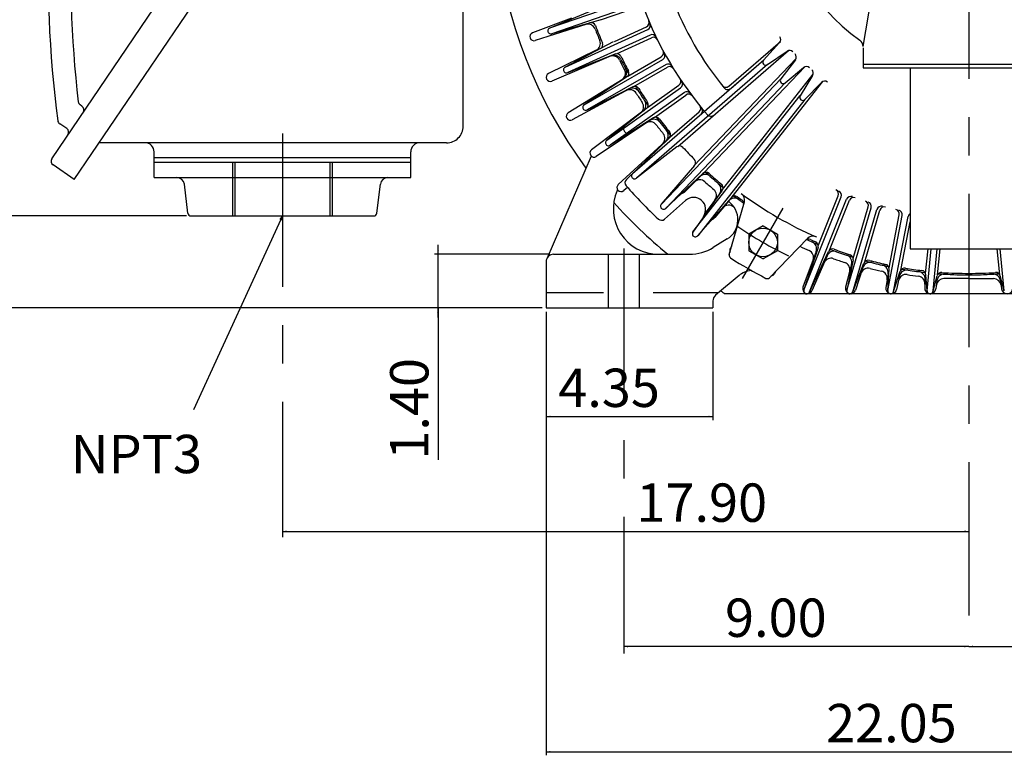
# Model space of a CAD drawing. Extents: x 267 to 414, y -297 to -193.
# Drawn here: x 368 to 393, y -259 to -240 of the extents above; entities that cross this region are included whole.
import ezdxf

# ---------------------------------------------------------------- set-up
doc = ezdxf.new("R2010")
doc.units = 0
doc.header["$LTSCALE"] = 10
doc.header["$MEASUREMENT"] = 0
doc.linetypes.add('CENTER', pattern=[0.7, 0.4, -0.1, 0.1, -0.1])
doc.linetypes.add('DASHED', pattern=[0.3, 0.17, -0.13])
doc.layers.add('PV', color=7, linetype='CONTINUOUS')
doc.styles.add('MICROCADAM', font='TXT.SHX', dxfattribs={"height": 0.164063, "bigfont": 'CHINESET.SHX'})

# ---------------------------------------------------------------- blocks, each defined once
blk = doc.blocks.new('*D21')
at = {"layer": 'PV', "color": 7, "linetype": 'Continuous'}
blk.add_line((381.382613, -247.436233), (359.308245, -247.436233), dxfattribs=at)
blk = doc.blocks.new('*D24')
at = {"layer": 'PV', "color": 7, "linetype": 'Continuous'}
blk.add_line((374.607613, -253.264108), (392.507613, -253.264108), dxfattribs=at)
for points in [[(374.718253, -253.241135), (374.607613, -253.264108), (374.718253, -253.287081)], [(392.396973, -253.287081), (392.507613, -253.264108), (392.396973, -253.241135)]]:
    blk.add_solid(points, dxfattribs=at)
at = {"layer": 'PV', "color": 7, "linetype": 'Continuous', "style": 'MICROCADAM'}
blk.add_text('17.90', height=1, dxfattribs=at).set_placement((383.840285, -253.014108))
blk = doc.blocks.new('*D25')
at = {"layer": 'PV', "color": 7, "linetype": 'Continuous'}
blk.add_line((392.507613, -256.265598), (401.507613, -256.265598), dxfattribs=at)
for points in [[(392.618253, -256.242625), (392.507613, -256.265598), (392.618253, -256.288571)], [(401.396973, -256.288571), (401.507613, -256.265598), (401.396973, -256.242625)]]:
    blk.add_solid(points, dxfattribs=at)
at = {"layer": 'PV', "color": 7, "linetype": 'Continuous', "style": 'MICROCADAM'}
blk.add_text('9.00', height=1, dxfattribs=at).set_placement((395.15047, -256.015598))
blk = doc.blocks.new('*D27')
at = {"layer": 'PV', "color": 7, "linetype": 'Continuous'}
for p, q in [((385.832613, -247.536233), (385.832613, -250.358607)), ((381.482613, -250.268607), (385.832613, -250.268607))]:
    blk.add_line(p, q, dxfattribs=at)
for points in [[(381.593253, -250.245634), (381.482613, -250.268607), (381.593253, -250.29158)], [(385.721973, -250.29158), (385.832613, -250.268607), (385.721973, -250.245634)]]:
    blk.add_solid(points, dxfattribs=at)
at = {"layer": 'PV', "color": 7, "linetype": 'Continuous', "style": 'MICROCADAM'}
blk.add_text('4.35', height=1, dxfattribs=at).set_placement((381.80047, -250.018607))
blk = doc.blocks.new('*D28')
at = {"layer": 'PV', "color": 7, "linetype": 'Continuous'}
for p, q in [((378.663436, -247.686233), (378.663436, -245.786233)), ((381.579513, -246.036233), (378.573436, -246.036233)), ((378.663436, -247.436233), (378.663436, -251.393443))]:
    blk.add_line(p, q, dxfattribs=at)
for points in [[(378.640463, -245.925593), (378.663436, -246.036233), (378.686409, -245.925593)], [(378.686409, -247.546874), (378.663436, -247.436233), (378.640463, -247.546874)]]:
    blk.add_solid(points, dxfattribs=at)
at = {"layer": 'PV', "color": 7, "linetype": 'Continuous', "style": 'MICROCADAM'}
blk.add_text('1.40', height=1, rotation=90, dxfattribs=at).set_placement((378.413436, -251.393443))
blk = doc.blocks.new('*D29')
at = {"layer": 'PV', "color": 7, "linetype": 'Continuous'}
for p, q in [((381.482613, -247.536233), (381.482613, -259.103501)), ((403.532613, -247.536233), (403.532613, -259.103501)), ((381.482613, -259.013501), (403.532613, -259.013501))]:
    blk.add_line(p, q, dxfattribs=at)
for points in [[(381.593253, -258.990529), (381.482613, -259.013501), (381.593253, -259.036474)], [(403.421973, -259.036474), (403.532613, -259.013501), (403.421973, -258.990529)]]:
    blk.add_solid(points, dxfattribs=at)
at = {"layer": 'PV', "color": 7, "linetype": 'Continuous', "style": 'MICROCADAM'}
blk.add_text('22.05', height=1, dxfattribs=at).set_placement((388.787801, -258.763501))
blk = doc.blocks.new('*D30')
at = {"layer": 'PV', "color": 7, "linetype": 'Continuous'}
blk.add_line((392.507613, -256.265598), (383.507613, -256.265598), dxfattribs=at)
for points in [[(383.618253, -256.242625), (383.507613, -256.265598), (383.618253, -256.288571)], [(392.396973, -256.288571), (392.507613, -256.265598), (392.396973, -256.242625)]]:
    blk.add_solid(points, dxfattribs=at)
at = {"layer": 'PV', "color": 7, "linetype": 'Continuous', "style": 'MICROCADAM'}
blk.add_text('9.00', height=1, dxfattribs=at).set_placement((386.15047, -256.015598))
blk = doc.blocks.new('*D31')
at = {"layer": 'PV', "color": 7, "linetype": 'Continuous'}
for p, q in [((372.105502, -245.036233), (365.258921, -245.036233)), ((365.348921, -247.436233), (365.348921, -245.036233)), ((365.348921, -247.436233), (365.348921, -251.807106))]:
    blk.add_line(p, q, dxfattribs=at)
for points in [[(365.371894, -245.146874), (365.348921, -245.036233), (365.325948, -245.146874)], [(365.325948, -247.325593), (365.348921, -247.436233), (365.371894, -247.325593)]]:
    blk.add_solid(points, dxfattribs=at)
at = {"layer": 'PV', "color": 7, "linetype": 'Continuous', "style": 'MICROCADAM'}
blk.add_text('2.40', height=1, rotation=90, dxfattribs=at).set_placement((365.098921, -251.807106))

msp = doc.modelspace()

# ---------------------------------------------------------------- linework, layer by layer
at = {"layer": 'PV', "color": 7, "linetype": 'CENTER'}
for p, q in [((392.507613, -216.45948), (392.507613, -256.449656)), ((374.607613, -242.883058), (374.607613, -253.411919)), ((383.507613, -245.882623), (383.507613, -256.449656))]:
    msp.add_line(p, q, dxfattribs=at)
at = {"layer": 'PV', "color": 7, "linetype": 'Continuous'}
for p, q in [((368.589458, -243.543244), (378.422079, -229.04294)), ((369.17487, -244.082913), (379.140076, -229.387085)), ((379.318637, -242.696038), (379.318636, -230.756176)), ((389.751604, -240.616676), (390.089718, -238.686263)), ((382.148529, -239.87715), (381.130285, -240.260905)), ((382.519718, -240.045636), (381.200046, -240.462477)), ((389.751707, -240.65611), (389.751707, -241.172454)), ((382.788121, -240.716106), (381.545356, -241.325062)), ((383.180363, -240.863187), (381.633962, -241.51909)), ((389.751707, -241.081903), (395.263519, -241.081903)), ((389.751707, -241.172454), (395.263519, -241.172454)), ((390.980054, -241.172454), (390.980054, -245.896863)), ((383.491016, -241.465794), (382.059702, -242.344945)), ((383.643402, -241.729746), (382.16635, -242.529672)), ((369.375584, -242.173596), (369.327534, -242.141014)), ((384.009929, -242.300095), (382.668665, -243.31132)), ((368.977862, -242.760123), (368.793617, -242.635187)), ((384.186716, -242.548367), (382.792389, -243.485073)), ((378.885527, -243.129108), (369.821692, -243.129109)), ((384.605797, -243.081293), (383.366729, -244.215433)), ((371.257722, -244.034659), (371.257722, -243.365332)), ((377.950684, -244.034659), (377.950684, -243.365331)), ((382.659235, -243.473695), (381.498811, -246.154926)), ((369.174898, -244.082933), (368.620969, -243.707316)), ((377.950684, -243.522809), (371.257722, -243.522809)), ((377.950684, -243.640921), (371.257722, -243.640921)), ((385.493802, -244.012642), (385.091363, -244.412311)), ((371.257722, -244.034659), (377.950684, -244.034659)), ((383.348548, -244.35111), (383.337914, -244.375011)), ((383.608497, -244.292938), (383.506409, -244.376639)), ((386.006166, -244.456626), (385.631275, -244.961001)), ((386.245738, -244.645035), (385.883111, -245.081149)), ((372.215502, -245.036233), (376.992854, -245.036233)), ((374.607613, -245.036233), (372.280792, -250.09276)), ((374.607613, -245.036233), (374.540493, -245.12714)), ((374.607613, -245.036233), (374.582232, -245.146346)), ((386.327269, -245.816907), (386.280975, -245.893446)), ((381.679513, -246.036233), (385.224031, -246.036233)), ((388.529104, -245.963403), (388.184354, -246.897432)), ((390.980054, -245.896863), (394.035172, -245.896863)), ((381.482613, -246.233133), (381.482613, -247.436233)), ((388.812052, -246.076686), (388.416964, -246.990561)), ((389.452726, -246.298443), (389.294823, -246.895888)), ((387.473644, -246.479137), (387.440239, -246.539816)), ((389.745161, -246.384317), (389.554967, -246.972279)), ((390.404013, -246.54417), (390.345363, -246.90037)), ((386.516541, -246.589223), (385.902985, -247.104057)), ((390.703287, -246.601857), (390.625332, -246.954337)), ((391.374351, -246.698359), (391.359973, -246.909506)), ((391.677753, -246.727338), (391.651901, -246.93739)), ((392.507613, -246.672005), (391.859222, -246.672005)), ((392.507613, -246.672005), (393.156004, -246.672005)), ((393.337473, -246.727338), (393.363325, -246.93739)), ((398.857099, -247.066155), (386.158127, -247.066155)), ((385.832613, -247.254851), (385.832613, -247.436233)), ((381.482613, -247.436233), (385.832613, -247.436233))]:
    msp.add_line(p, q, dxfattribs=at)
at = {"layer": 'PV', "color": 2, "linetype": 'Continuous'}
for p, q in [((381.580901, -240.134769), (385.858568, -238.654285)), ((385.903721, -238.805322), (381.632772, -240.28348)), ((382.81254, -239.629752), (381.576788, -240.136324)), ((382.906272, -239.920603), (383.892544, -239.579276)), ((382.912702, -239.919154), (381.628224, -240.284925)), ((383.263934, -240.484384), (384.101643, -240.101841)), ((381.981942, -241.156664), (384.132596, -240.174511)), ((384.198029, -240.317774), (382.047715, -241.29977)), ((383.316721, -240.806535), (384.232492, -240.388345)), ((383.232297, -240.498831), (381.977996, -241.158602)), ((386.248883, -241.650956), (387.596144, -240.48359)), ((387.57533, -240.515129), (387.153593, -240.97196)), ((383.305407, -240.80832), (382.043325, -241.301641)), ((383.61566, -241.387971), (384.48814, -240.884274)), ((384.91716, -243.221618), (387.802412, -240.721623)), ((385.332896, -243.732367), (388.003098, -240.932089)), ((387.256023, -241.090204), (387.768223, -240.737799)), ((382.478304, -242.13581), (384.525861, -240.953674)), ((384.611289, -241.086215), (382.557382, -242.272016)), ((383.738187, -243.930856), (387.159205, -240.966584)), ((383.773757, -241.660389), (384.645631, -241.157043)), ((387.257257, -241.090021), (383.841037, -244.050135)), ((385.596475, -243.912362), (388.231037, -241.14946)), ((386.298722, -241.711954), (387.159841, -240.965817)), ((387.985287, -240.965412), (387.60888, -241.46026)), ((387.722209, -241.568358), (388.198595, -241.168865)), ((383.604946, -241.398434), (382.47456, -242.138114)), ((386.058919, -244.381324), (388.450849, -241.339909)), ((388.436287, -241.374774), (388.108622, -241.903161)), ((383.762664, -241.663242), (382.553189, -242.274296)), ((383.065492, -243.06334), (384.991409, -241.691926)), ((384.126611, -242.210776), (384.947262, -241.626427)), ((384.490298, -244.7305), (387.614056, -241.454465)), ((387.723398, -241.568023), (384.604546, -244.838911)), ((386.338414, -244.53545), (388.698419, -241.534629)), ((388.231712, -241.999998), (388.667968, -241.557031)), ((385.089049, -241.815747), (383.157158, -243.191414)), ((384.309888, -242.466933), (385.129968, -241.88299)), ((385.315014, -245.455032), (388.113224, -241.896901)), ((388.232864, -241.999551), (385.43905, -245.552092)), ((384.104963, -242.23179), (383.061983, -243.065991)), ((384.710903, -242.983576), (385.474881, -242.321609)), ((384.282601, -242.48125), (383.153202, -243.194082)), ((384.693908, -243.004264), (383.576901, -244.087029)), ((384.894455, -243.235709), (383.837927, -244.052668)), ((385.353614, -243.717257), (384.487355, -244.733767)), ((385.575253, -243.928592), (384.601166, -244.84228)), ((386.078107, -244.364314), (385.312395, -245.458563)), ((388.582837, -245.815414), (389.105186, -244.51069)), ((384.572207, -245.120631), (385.121099, -244.632505)), ((386.318831, -244.553624), (385.436005, -245.555767)), ((386.262169, -246.044633), (386.655151, -244.671619)), ((388.875161, -245.932688), (389.39759, -244.627764)), ((389.492149, -246.146016), (389.888112, -244.797547)), ((389.794297, -246.234972), (390.19032, -244.886297)), ((390.428769, -246.388686), (390.69476, -245.008685)), ((390.738004, -246.448518), (390.980054, -245.192727)), ((387.30919, -246.649122), (388.301767, -245.622279)), ((391.384215, -246.541226), (391.445752, -245.896863)), ((391.697737, -246.571393), (391.762156, -245.896863)), ((393.317489, -246.571393), (393.25307, -245.896863))]:
    msp.add_line(p, q, dxfattribs=at)
at = {"layer": 'PV', "color": 21, "linetype": 'DASHED'}
for p, q in [((373.305015, -243.640921), (373.305015, -245.018867)), ((373.36407, -243.640921), (373.36407, -245.018867)), ((375.844384, -243.640921), (375.844384, -245.018867)), ((375.903439, -243.640921), (375.903439, -245.018867))]:
    msp.add_line(p, q, dxfattribs=at)
at = {"layer": 'PV', "color": 21, "linetype": 'Continuous'}
for p, q in [((372.137276, -244.966874), (372.046214, -244.208022)), ((377.070979, -244.966864), (377.162043, -244.207998))]:
    msp.add_line(p, q, dxfattribs=at)
at = {"layer": 'PV', "color": 1, "linetype": 'Continuous'}
for p, q in [((388.2057, -246.96927), (389.177492, -244.541926)), ((388.356624, -247.01605), (389.323706, -244.60047)), ((389.331072, -246.974029), (389.963059, -244.821769)), ((389.482071, -247.018814), (390.114176, -244.86615)), ((390.395049, -246.979637), (390.77167, -245.025673)), ((390.549607, -247.009943), (390.926322, -245.055488)), ((388.576828, -245.856145), (388.206167, -246.967821)), ((388.352599, -247.026451), (388.851588, -245.966144)), ((391.420827, -246.986045), (391.524846, -245.896863)), ((391.578817, -246.988418), (391.683062, -245.896863)), ((393.436409, -246.988418), (393.332164, -245.896863)), ((389.490719, -246.183989), (389.330933, -246.974703)), ((389.482071, -247.018814), (389.77514, -246.267502)), ((390.395049, -246.979637), (390.431346, -246.42201)), ((390.549607, -247.009943), (390.723377, -246.478296)), ((391.420827, -246.986045), (391.389674, -246.568924)), ((391.578817, -246.988418), (391.687437, -246.596721)), ((393.436409, -246.988418), (393.327789, -246.596721))]:
    msp.add_line(p, q, dxfattribs=at)
at = {"layer": 'PV', "color": 2, "linetype": 'CENTER'}
msp.add_line((387.658839, -244.834254), (386.599523, -246.669042), dxfattribs=at)
at = {"layer": 'PV', "color": 181, "linetype": 'Continuous'}
for p, q in [((387.143529, -245.295395), (386.769522, -245.511328)), ((387.143537, -245.295397), (387.517477, -245.511291)), ((386.770067, -245.511329), (386.770067, -245.943218)), ((387.517489, -245.511294), (387.517489, -245.943225)), ((386.769531, -245.943219), (387.143506, -246.159134)), ((387.517469, -245.94322), (387.143498, -246.159132))]:
    msp.add_line(p, q, dxfattribs=at)
at = {"layer": 'PV', "color": 4, "linetype": 'Continuous'}
msp.add_line((386.206499, -245.637166), (385.8436, -245.860748), dxfattribs=at)
at = {"layer": 'PV', "color": 7, "linetype": 'DASHED'}
for p, q in [((383.101363, -246.036233), (383.101363, -247.436233)), ((383.913863, -246.036233), (383.913863, -247.436233))]:
    msp.add_line(p, q, dxfattribs=at)
at = {"layer": 'PV', "color": 4, "linetype": 'DASHED'}
msp.add_line((385.976083, -247.042533), (381.482613, -247.042533), dxfattribs=at)
at = {"layer": 'PV', "color": 2, "linetype": 'Continuous'}
msp.add_circle((387.143444, -245.727244), 0.374016, dxfattribs=at)
at = {"layer": 'PV', "color": 7, "linetype": 'Continuous'}
for centre, radius, start, end in [((392.507613, -236.436233), 12.4, 95.897315, 216.367648), ((398.019431, -238.710831), 29.527561, 166.818191, 187.485604), ((398.019416, -238.710838), 28.93701, 166.818192, 186.64022), ((392.507613, -236.436233), 4.92126, 180, 234.765586), ((382.579009, -240.233345), 0.19685, 20.928935, 107.529621), ((392.507613, -236.436233), 10.433071, 200.928935, 202.705565), ((381.167911, -240.360741), 0.106691, 110.650379, 199.09), ((381.167911, -240.360741), 0.106691, 199.09, 287.529621), ((382.701504, -240.539337), 0.19685, 296.104879, 22.705565), ((389.554857, -240.616698), 0.19685, 0.00008, 54.765625), ((383.220906, -241.059817), 0.19685, 26.467444, 112.984121), ((383.257229, -241.04441), 0.19685, 26.480677, 112.984121), ((392.507599, -236.436229), 10.177166, 206.467444, 208.062885), ((392.507613, -236.436233), 10.137795, 206.480678, 208.981229), ((381.592302, -241.420869), 0.106691, 116.104879, 204.5445), ((383.354368, -241.318708), 0.19685, 301.559379, 28.07617), ((383.387988, -241.298058), 0.19685, 301.559379, 28.062823), ((381.592302, -241.420869), 0.106691, 204.5445, 292.984121), ((383.737146, -241.902842), 0.19685, 31.935177, 118.438621), ((392.507613, -236.436233), 10.137795, 211.015563, 211.935178), ((383.66777, -241.940414), 0.19685, 31.908764, 118.438621), ((392.507599, -236.436229), 10.216536, 211.908764, 213.54386), ((392.507613, -236.436233), 10.137795, 211.935178, 214.435729), ((369.39383, -242.043293), 0.11811, 186.640456, 235.860602), ((369.309294, -242.271348), 0.11811, 325.858908, 55.85889), ((383.828425, -242.190408), 0.19685, 307.013879, 33.54386), ((383.891423, -242.142912), 0.19685, 307.013879, 33.517323), ((382.115542, -242.435856), 0.106691, 121.559379, 209.999), ((392.507613, -236.436233), 10.137795, 216.470063, 217.389678), ((368.859892, -242.537434), 0.11811, 187.476143, 235.85869), ((378.885527, -242.696038), 0.433071, 270.000019, 0.00002), ((382.115542, -242.435856), 0.106691, 209.999, 298.438621), ((383.639515, -242.750933), 0.136998, 126.876519, 303.893121), ((384.198259, -242.777759), 0.19685, 37.350183, 123.893121), ((384.296489, -242.711768), 0.19685, 37.389677, 123.893121), ((392.507599, -236.436229), 10.255906, 217.350183, 219.01145), ((392.507613, -236.436233), 10.137795, 217.389678, 219.890769), ((368.911556, -242.857878), 0.11811, 325.858908, 55.85889), ((384.385596, -243.015986), 0.19685, 312.468379, 39.01145), ((384.472887, -242.936086), 0.19685, 312.468379, 38.971823), ((371.021511, -243.365332), 0.23622, 0.000037, 90.000038), ((378.186895, -243.365331), 0.23622, 89.999983, 180.00002), ((382.732893, -243.396511), 0.106691, 127.013879, 215.4535), ((382.732893, -243.396511), 0.106691, 215.4535, 303.893121), ((384.279916, -243.565299), 0.136998, 132.331019, 167.263444), ((368.687264, -243.609565), 0.11811, 145.858909, 235.858891), ((385.632515, -244.152316), 0.19685, 48.298677, 134.802121), ((392.507613, -236.436233), 10.137795, 227.379175, 228.298678), ((392.507613, -236.436233), 10.137795, 228.298678, 230.79937), ((383.438764, -244.294133), 0.106691, 132.468379, 220.908), ((385.49258, -244.291288), 0.19685, 48.233314, 134.802121), ((392.507599, -236.436229), 10.334647, 228.233314, 229.946334), ((385.848178, -244.339197), 0.19685, 323.377379, 49.880823), ((384.417039, -244.855133), 1.1811, 156.01488, 270), ((383.438764, -244.294133), 0.106691, 220.908, 309.347621), ((384.994826, -244.315105), 0.136998, 280.388798, 314.802121), ((385.730529, -244.49748), 0.19685, 323.377379, 49.946334), ((392.507613, -236.436233), 10.137795, 232.833675, 233.753178), ((392.507613, -236.436233), 12.4, 221.693698, 230.731974), ((386.245797, -244.952856), 0.19685, 45.841874, 140.256621), ((386.397099, -244.770892), 0.19685, 53.753178, 140.256621), ((392.507613, -236.436233), 10.137795, 233.753178, 234.616231), ((372.215502, -244.957493), 0.07874, 186.842774, 270), ((376.992854, -244.957493), 0.07874, 270, 353.157228), ((385.777772, -244.993559), 0.136998, 285.843298, 320.630305), ((392.507613, -236.436233), 10.137795, 245.383637, 247.18519), ((388.344431, -245.895241), 0.19685, 339.740879, 66.244322), ((381.679513, -246.233133), 0.1969, 90, 180), ((385.224031, -244.855133), 1.1811, 270, 301.637209), ((386.392321, -245.937571), 0.11811, 148.832879, 199.870549), ((392.507613, -236.436233), 10.374016, 244.872967, 246.322552), ((388.262487, -246.117252), 0.19685, 339.740879, 66.322552), ((388.99274, -246.154802), 0.19685, 70.116677, 156.620121), ((392.507613, -236.436233), 10.137795, 249.176135, 250.116678), ((392.507613, -236.436233), 10.137795, 250.116678, 252.63969), ((389.262411, -246.248143), 0.19685, 345.195379, 71.698823), ((388.915781, -246.336283), 0.19685, 70.058683, 156.627627), ((392.507627, -236.436229), 10.334647, 250.058683, 251.770189), ((389.213068, -246.439144), 0.19685, 345.201384, 71.770189), ((389.932456, -246.444903), 0.19685, 75.571177, 162.074621), ((392.507613, -236.436233), 10.137795, 254.630635, 255.571178), ((392.507613, -236.436233), 10.137795, 255.571178, 258.09419), ((390.209778, -246.512188), 0.19685, 350.649879, 77.153323), ((387.336772, -246.482856), 0.11811, 280.198677, 331.166621), ((389.884964, -246.595283), 0.19685, 75.524567, 162.080626), ((392.507627, -236.436229), 10.295276, 255.524567, 257.210293), ((390.184951, -246.668038), 0.19685, 350.654382, 77.210293), ((390.870753, -246.760025), 0.19685, 80.990548, 167.533624), ((390.895493, -246.644366), 0.19685, 81.025677, 167.529121), ((392.507613, -236.436233), 10.137795, 260.085135, 261.025678), ((392.507627, -236.436229), 10.255906, 260.990548, 262.650302), ((392.507613, -236.436233), 10.137795, 261.025678, 263.54869), ((391.177955, -246.684985), 0.19685, 356.104379, 82.607823), ((391.873129, -246.751384), 0.19685, 86.480177, 172.983621), ((392.507613, -236.436233), 10.137795, 265.539635, 266.480178), ((392.507613, -236.436233), 10.137795, 266.480178, 269.9985), ((392.507613, -236.436233), 10.137795, 266.480178, 268.062322), ((392.507613, -236.436233), 10.137795, 270.0015, 273.519822), ((392.507613, -236.436233), 10.137795, 271.937678, 273.519822), ((392.507613, -236.436233), 10.137795, 273.519822, 274.460365), ((393.142097, -246.751384), 0.19685, 7.016379, 93.519823), ((391.170459, -246.803105), 0.19685, 356.107381, 82.650302), ((391.859222, -246.868856), 0.19685, 90, 172.986622), ((393.156004, -246.868856), 0.19685, 7.013378, 90), ((392.507613, -236.436233), 12.38189, 238.488679, 239.1492), ((388.301927, -246.940828), 0.125327, 159.740879, 336.620121), ((389.425935, -246.93054), 0.135614, 165.195379, 342.074639), ((390.486083, -246.923541), 0.142614, 170.649879, 347.529121), ((391.506316, -246.919472), 0.146683, 176.104379, 352.983621), ((393.508909, -246.919472), 0.146683, 187.016379, 3.895621), ((386.029513, -247.254851), 0.1969, 130.000002, 180)]:
    msp.add_arc(centre, radius, start, end, dxfattribs=at)
at = {"layer": 'PV', "color": 2, "linetype": 'Continuous'}
for centre, radius, start, end in [((392.507613, -236.436233), 8.267718, 200.472663, 219.524513), ((392.507613, -236.436233), 9.055119, 200.318388, 221.160881), ((381.606657, -240.209188), 0.078749, 109.090544, 289.367743), ((384.052564, -239.994377), 0.11811, 294.541276, 22.82393), ((384.083532, -240.067074), 0.11811, 294.545044, 23.316398), ((384.247093, -240.425211), 0.11811, 25.77574, 114.545034), ((384.281538, -240.495762), 0.11811, 26.265361, 114.542551), ((387.488514, -240.435003), 0.11811, 317.287741, 38.545244), ((383.329486, -240.92395), 0.11811, 26.060237, 111.80769), ((392.507699, -236.436289), 10.098426, 206.056186, 208.485137), ((384.429069, -240.781963), 0.11811, 299.995776, 28.27843), ((384.466807, -240.851387), 0.11811, 299.999544, 28.770898), ((387.835208, -240.835121), 0.11811, 43.269768, 124.52902), ((387.891303, -240.893953), 0.11811, 322.741873, 43.999377), ((382.014656, -241.228297), 0.078749, 114.545044, 294.822243), ((384.663537, -241.19214), 0.11811, 31.229509, 116.254745), ((384.704665, -241.259312), 0.11811, 31.719861, 119.997051), ((387.211414, -241.025349), 0.078741, 137.287479, 302.658059), ((388.27447, -241.259301), 0.11811, 48.7239, 129.983112), ((383.527919, -241.308896), 0.11811, 302.743675, 28.486996), ((388.335935, -241.312573), 0.11811, 328.196373, 49.453877), ((383.797625, -241.776059), 0.11811, 31.514737, 117.26219), ((384.878733, -241.530194), 0.11811, 305.450276, 33.73293), ((384.922752, -241.595508), 0.11811, 305.45033, 34.224867), ((386.171558, -241.561708), 0.11811, 218.970862, 310.908545), ((386.221397, -241.622709), 0.11811, 219.525931, 310.909966), ((387.671585, -241.507961), 0.078741, 142.741516, 308.112191), ((388.752096, -241.639844), 0.11811, 54.1784, 135.437612), ((392.507704, -236.436281), 10.098426, 211.510686, 213.939637), ((385.151129, -241.916226), 0.11811, 36.684009, 125.454119), ((385.198456, -241.979184), 0.11811, 37.174361, 125.451551), ((388.175577, -241.944686), 0.078741, 148.196016, 313.566691), ((382.517679, -242.204009), 0.078749, 119.999544, 300.276743), ((384.031751, -242.1404), 0.11811, 308.198175, 33.941496), ((385.397555, -242.232366), 0.11811, 310.909983, 39.185206), ((385.447576, -242.293199), 0.11811, 310.907688, 39.679329), ((384.344643, -242.57981), 0.11811, 36.969237, 122.71669), ((385.779257, -242.318355), 0.11811, 221.160881, 310.908073), ((392.507685, -236.436275), 10.098426, 216.965252, 219.394767), ((384.612401, -242.920326), 0.11811, 314.049848, 39.396614), ((383.11117, -243.127488), 0.078749, 125.454044, 305.731243), ((384.965652, -243.328001), 0.11811, 42.424355, 127.767165), ((392.507671, -236.436252), 10.098426, 222.420459, 224.848977), ((385.264448, -243.64139), 0.11811, 334.376638, 44.850691), ((383.789756, -243.990372), 0.078749, 130.908544, 311.185743), ((385.654837, -244.013643), 0.11811, 47.878432, 133.221202), ((392.507599, -236.436171), 10.098426, 227.875075, 230.304062), ((383.659107, -244.171835), 0.11811, 134.108179, 221.326821), ((392.883437, -236.060409), 12.401575, 221.326821, 226.920764), ((385.982133, -244.297266), 0.11811, 339.831138, 50.305191), ((386.406139, -244.630725), 0.11811, 53.332932, 138.675702), ((392.507613, -236.436233), 9.973502, 233.480091, 246.51424), ((386.465694, -244.617391), 0.19685, 344.027775, 53.553582), ((388.995585, -244.466811), 0.11811, 338.182174, 66.375489), ((389.067886, -244.498046), 0.11811, 338.181573, 66.892179), ((389.433395, -244.644385), 0.11811, 69.468472, 158.181408), ((384.547291, -244.784844), 0.078749, 136.363044, 316.640243), ((385.330401, -244.867862), 0.314961, 324.807844, 131.64653), ((392.507728, -236.436263), 10.098426, 233.328663, 234.119984), ((386.519891, -244.714158), 0.11811, 344.028103, 54.120105), ((389.50728, -244.67168), 0.11811, 69.982703, 158.181496), ((389.774836, -244.764286), 0.11811, 343.636674, 71.829989), ((389.849779, -244.788507), 0.11811, 343.636073, 72.346679), ((390.227543, -244.899439), 0.11811, 74.922972, 163.635908), ((390.303688, -244.919587), 0.11811, 75.437203, 163.635996), ((390.578835, -244.986341), 0.11811, 349.091174, 77.284489), ((390.655741, -245.003329), 0.11811, 349.090573, 77.801179), ((391.042339, -245.07785), 0.11811, 121.826563, 169.090408), ((384.493719, -245.032373), 0.11811, 226.920764, 311.64653), ((385.376915, -245.503712), 0.078749, 141.817544, 322.094743), ((388.332563, -245.760704), 0.11811, 65.879888, 135.971853), ((388.443479, -245.75926), 0.19685, 66.446575, 135.972235), ((392.507541, -236.436159), 10.098426, 245.880016, 246.692363), ((388.464782, -245.818786), 0.11811, 341.560302, 66.689876), ((386.337665, -246.066231), 0.07874, 164.027866, 237.35206), ((388.958456, -246.016437), 0.11811, 69.67387, 154.797957), ((392.507541, -236.436159), 10.098426, 249.672477, 252.144376), ((389.374949, -246.160594), 0.11811, 348.575581, 72.144376), ((392.507599, -236.436227), 11.515749, 237.352333, 242.650812), ((389.885175, -246.310424), 0.11811, 75.12837, 158.690412), ((392.507584, -236.436184), 10.098426, 255.12668, 257.59858), ((390.313485, -246.414338), 0.11811, 356.275743, 77.598876), ((390.835643, -246.51499), 0.11811, 80.58287, 161.899848), ((392.507584, -236.436184), 10.098426, 260.581157, 263.053057), ((391.271892, -246.577721), 0.11811, 4.271315, 83.053376), ((391.801252, -246.628283), 0.11811, 86.03737, 164.500957), ((392.507642, -236.436184), 10.098426, 266.03531, 269.999836), ((392.507584, -236.436184), 10.098426, 270.000164, 273.96469), ((393.213974, -246.628283), 0.11811, 8.041739, 93.96263), ((387.252745, -246.594561), 0.07874, 242.647533, 315.971909)]:
    msp.add_arc(centre, radius, start, end, dxfattribs=at)
at = {"layer": 'PV', "color": 1, "linetype": 'Continuous'}
for centre, radius, start, end in [((382.660123, -240.113885), 0.11811, 20.478689, 105.894967), ((392.507613, -236.436233), 10.393701, 200.478689, 203.158296), ((382.842824, -240.570243), 0.11811, 297.744679, 23.158296), ((388.281115, -246.99281), 0.079004, 162.780398, 342.780398), ((389.408371, -246.990351), 0.079004, 168.234898, 338.883438), ((390.473546, -246.988579), 0.079004, 173.689398, 353.869793), ((391.499818, -246.987508), 0.079004, 179.143898, 359.340115)]:
    msp.add_arc(centre, radius, start, end, dxfattribs=at)
at = {"layer": 'PV', "color": 21, "linetype": 'Continuous'}
for centre, start, end in [((371.850851, -244.23151), 6.842792, 89.999928), ((377.357603, -244.23151), 90.000074, 173.15721)]:
    msp.add_arc(centre, 0.19685, start, end, dxfattribs=at)
at = {"layer": 'PV', "color": 4, "linetype": 'Continuous'}
for centre, start, end in [((385.896619, -245.134211), 301.637236, 54.532876), ((386.888207, -247.048081), 94.867677, 129.999919)]:
    msp.add_arc(centre, 0.590551, start, end, dxfattribs=at)
at = {"layer": 'PV', "color": 2, "linetype": 'CENTER'}
msp.add_arc((392.507613, -236.436232), 10.728347, 235.823365, 244.009473, dxfattribs=at)

# ---------------------------------------------------------------- block references
at = {"layer": 'PV', "color": 7, "linetype": 'Continuous'}
for name in ['*D21', '*D31', '*D28', '*D27', '*D29', '*D24', '*D30', '*D25']:
    msp.add_blockref(name, (0, 0), dxfattribs=at)

# ---------------------------------------------------------------- texts
at = {"layer": 'PV', "color": 7, "linetype": 'Continuous', "style": 'MICROCADAM'}
msp.add_text('NPT3', height=1, dxfattribs=at).set_placement((369.082921, -251.745514))

doc.saveas('drawing.dxf')
